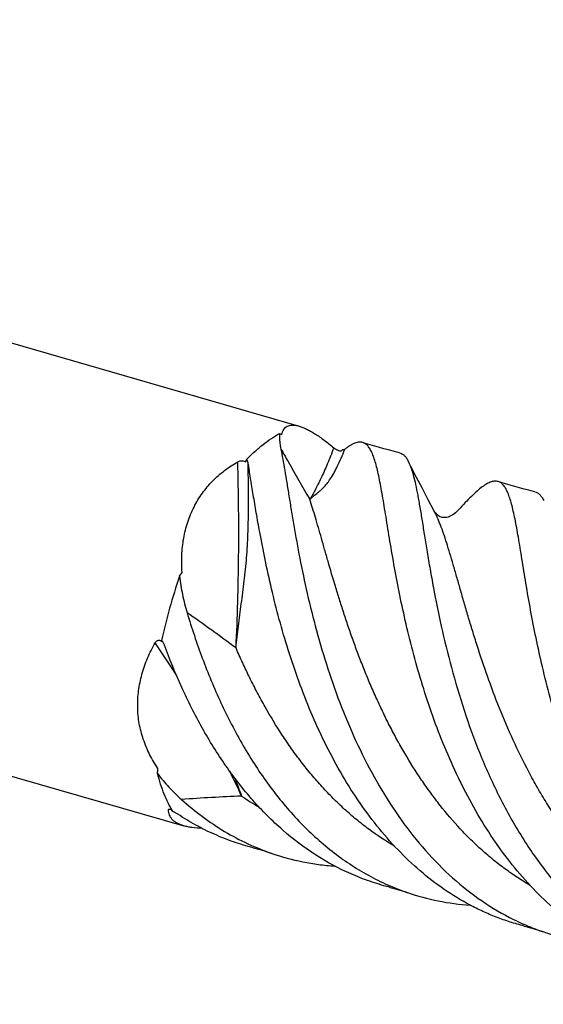
# Model space of a CAD drawing. Units: millimetres. Extents: x 0 to 594, y 0 to 420.
# Drawn here: x 204 to 229, y 59 to 107 of the extents above; entities that cross this region are included whole.
import ezdxf

# ---------------------------------------------------------------- set-up
doc = ezdxf.new("R2010")
doc.units = ezdxf.units.MM
doc.header["$LTSCALE"] = 32.67
doc.layers.add('OPTIMILL_HARDENED_FINISH_CL', color=7, linetype='CONTINUOUS')

msp = doc.modelspace()

# ---------------------------------------------------------------- linework, layer by layer
at = {"layer": 'OPTIMILL_HARDENED_FINISH_CL', "color": 7, "linetype": 'CONTINUOUS'}
for p, q in [((149.2948, 106.5482), (217.1577, 86.9579)), ((143.7324, 87.2795), (211.5953, 67.6891)), ((223.1033, 83.9449), (222.8237, 84.4827)), ((223.3857, 83.4052), (223.1033, 83.9449)), ((223.6591, 82.886), (223.3857, 83.4052))]:
    msp.add_line(p, q, dxfattribs=at)
at = {"layer": 'OPTIMILL_HARDENED_FINISH_CL', "color": 9, "linetype": 'CONTINUOUS'}
for p in [(210.9776, 68.491), (210.9776, 68.4902)]:
    msp.add_line(p, (210.8599, 68.4654), dxfattribs=at)
at = {"layer": 'OPTIMILL_HARDENED_FINISH_CL', "color": 7, "linetype": 'CONTINUOUS'}
for points in [[(221.9935, 85.6771), (221.9243, 85.6935), (221.6978, 85.749), (221.4723, 85.8067), (221.2481, 85.8664), (221.0251, 85.9282), (220.8033, 85.9921), (220.5828, 86.0579), (220.3637, 86.1258), (220.2287, 86.1689)], [(222.8237, 84.4827), (222.5469, 85.0185), (222.42, 85.265)], [(228.5246, 83.7917), (228.4553, 83.8082), (228.2287, 83.8637), (228.0032, 83.9214), (227.779, 83.9811), (227.556, 84.0429), (227.3343, 84.1067), (227.1138, 84.1726), (226.8946, 84.2405), (226.7597, 84.2835)], [(224.835, 82.9211), (224.765, 82.8483), (224.6958, 82.7833), (224.6299, 82.7282), (224.5664, 82.6816), (224.5049, 82.6429), (224.4456, 82.6116), (224.3897, 82.5877), (224.3366, 82.57), (224.2845, 82.5574), (224.2344, 82.5497), (224.1869, 82.5465), (224.1399, 82.5474), (224.094, 82.5522), (224.0501, 82.5606), (224.0064, 82.5728), (223.9636, 82.5889), (223.9221, 82.6088), (223.88, 82.6336), (223.838, 82.6638), (223.7977, 82.6988), (223.7591, 82.739), (223.7226, 82.7843), (223.6886, 82.8343), (223.659, 82.886)], [(214.9473, 66.6295), (215.0222, 66.6101), (215.1388, 66.5788), (215.2544, 66.5464), (215.3689, 66.5132), (215.4823, 66.479), (215.5947, 66.4438), (215.7061, 66.4078), (215.8165, 66.3709), (215.8458, 66.3609)], [(221.4786, 64.7441), (221.5535, 64.7246), (221.6702, 64.6933), (221.7857, 64.661), (221.9002, 64.6277), (222.0137, 64.5935), (222.1261, 64.5584), (222.2375, 64.5223), (222.3479, 64.4854), (222.3773, 64.4754)], [(228.0094, 62.8589), (228.0843, 62.8394), (228.201, 62.8081), (228.3166, 62.7758), (228.4311, 62.7425), (228.5446, 62.7083), (228.657, 62.6731), (228.7685, 62.6371), (228.8789, 62.6002), (228.9083, 62.5902)]]:
    msp.add_lwpolyline(points, dxfattribs=at)
for centre, radius, start, end in [((218.3898, 86.7463), 1.2666, 308.82315, 312.37975), ((210.3274, 86.4015), 4.4147, 344.59643, 346.14351), ((238.1318, 70.585), 28.2593, 161.14008, 167.64475)]:
    msp.add_arc(centre, radius, start, end, dxfattribs=at)
at = {"layer": 'OPTIMILL_HARDENED_FINISH_CL', "color": 9, "linetype": 'CONTINUOUS'}
for centre, radius, start, end in [((138.4212, -26.4289), 127.5752, 53.606628, 54.911135), ((171.9087, 50.2701), 46.4371, 32.12101, 34.42056), ((164.1217, 45.928), 55.3592, 24.77305, 26.12436), ((474.3484, 171.3734), 279.3474, 201.275277, 201.470756), ((217.9344, -18.5423), 87.7389, 92.317558, 94.21354), ((222.0458, 80.2855), 13.536, 235.53854, 239.75279)]:
    msp.add_arc(centre, radius, start, end, dxfattribs=at)
at = {"layer": 'OPTIMILL_HARDENED_FINISH_CL', "color": 7, "linetype": 'CONTINUOUS'}
for centre, major_axis, ratio, start_param, end_param in [((234.4552, 132.0934), (16.4066, 46.3097), 0.4980124, -3.2235569, -3.2188225), ((205.6649, 116.9665), (17.7346, 54.0966), 0.3709048, -2.2023196, -2.1975852), ((186.3666, 61.9713), (10.0848, 52.1904), 0.4254355, -1.3307861, -1.3260517)]:
    msp.add_ellipse(centre, major_axis=major_axis, ratio=ratio, start_param=start_param, end_param=end_param, dxfattribs=at)
for points, knots in [([(216.3182, 86.5521), (216.3272, 86.597), (216.3505, 86.6818), (216.4067, 86.7963), (216.4838, 86.8892), (216.5825, 86.9574), (216.7013, 86.9987), (216.8123, 87.0098), (216.9088, 87.0065), (217.0181, 86.9936), (217.1014, 86.9742), (217.1577, 86.9579)], [0, 0, 0, 0, 0.1268883, 0.2423856, 0.3506339, 0.457639, 0.5703953, 0.6953828, 0.764133, 0.8376242, 1, 1, 1, 1]), ([(217.1577, 86.9579), (217.2158, 86.9411), (217.3366, 86.8991), (217.521, 86.8174), (217.7172, 86.7144), (218.0031, 86.5434), (218.3798, 86.2797), (218.6749, 86.0416), (218.8274, 85.9119)], [0, 0, 0, 0, 0.0914973, 0.1931999, 0.3050124, 0.4266115, 0.6971026, 1, 1, 1, 1]), ([(214.6136, 85.3442), (214.7436, 85.4763), (215.0038, 85.7267), (215.4054, 86.0676), (215.806, 86.3622), (216.0795, 86.532), (216.2155, 86.6081)], [0, 0, 0, 0, 0.2717095, 0.5288997, 0.7715592, 1, 1, 1, 1]), ([(216.2155, 86.6081), (216.2099, 86.5528), (216.205, 86.4364), (216.2137, 86.2543), (216.2374, 86.0583), (216.2618, 85.9237), (216.2761, 85.8544)], [0, 0, 0, 0, 0.2197252, 0.4597321, 0.7200051, 1, 1, 1, 1]), ([(218.8274, 85.9119), (218.8512, 85.8917), (218.9066, 85.8523), (218.9981, 85.8057), (219.0928, 85.7734), (219.1554, 85.7621), (219.1839, 85.7595)], [0, 0, 0, 0, 0.2388576, 0.5165973, 0.7815453, 1, 1, 1, 1]), ([(220.2287, 86.1689), (220.2003, 86.178), (220.1403, 86.1907), (220.0457, 86.1915), (219.946, 86.1747), (219.8409, 86.1408), (219.7299, 86.0902), (219.6127, 86.023), (219.489, 85.9396), (219.4059, 85.8764), (219.3631, 85.8424)], [0, 0, 0, 0, 0.0932626, 0.1900012, 0.2938743, 0.407824, 0.5340643, 0.6741985, 0.8292856, 1, 1, 1, 1]), ([(221.7883, 79.9681), (221.7088, 80.4007), (221.5651, 81.2258), (221.4017, 82.2316), (221.2818, 82.9703), (221.1988, 83.4704), (221.1182, 83.9321), (221.0385, 84.3537), (220.9581, 84.7339), (220.8755, 85.0716), (220.789, 85.366), (220.6972, 85.6165), (220.5982, 85.8231), (220.4899, 85.9857), (220.386, 86.0876), (220.2974, 86.1424), (220.2517, 86.1615), (220.2287, 86.1689)], [0, 0, 0, 0, 0.2028875, 0.3863633, 0.4700966, 0.5481384, 0.6202584, 0.6862865, 0.7460737, 0.7995202, 0.8466419, 0.8875512, 0.922509, 0.9520815, 0.9773169, 0.9888472, 1, 1, 1, 1]), ([(216.2761, 85.8544), (216.3092, 85.6932), (216.3741, 85.352), (216.4674, 84.8126), (216.5642, 84.2208), (216.6671, 83.5793), (216.7786, 82.8913), (216.9464, 81.8904), (217.1893, 80.5499), (217.5451, 78.8564), (217.9879, 77.0743), (218.5315, 75.2413), (219.1874, 73.3963), (219.9641, 71.5783), (220.8676, 69.8261), (221.9005, 68.1763), (223.0628, 66.6634), (224.3514, 65.3189), (225.7594, 64.1703), (227.0302, 63.3928), (228.0904, 62.893), (228.6338, 62.6841), (228.9083, 62.5902)], [0, 0, 0, 0, 0.0177538, 0.0374606, 0.0590564, 0.0824545, 0.107552, 0.1342449, 0.1919376, 0.2545179, 0.3209005, 0.3899885, 0.4607031, 0.5320369, 0.6031022, 0.6731777, 0.7417524, 0.8085678, 0.8736408, 0.9372615, 0.9687056, 1, 1, 1, 1]), ([(219.3631, 85.8425), (219.3492, 85.8315), (219.3097, 85.8143), (219.2676, 85.8106), (219.2436, 85.8107)], [0, 0, 0, 0, 0.4239426, 1, 1, 1, 1]), ([(221.9935, 85.6771), (222.0355, 85.6671), (222.1198, 85.633), (222.2327, 85.5439), (222.3345, 85.4187), (222.392, 85.3196), (222.42, 85.265)], [0, 0, 0, 0, 0.2117557, 0.4394561, 0.698728, 1, 1, 1, 1]), ([(211.5135, 79.9088), (211.4939, 80.1845), (211.4847, 80.7343), (211.5715, 81.5482), (211.7657, 82.3304), (212.0686, 83.0641), (212.4752, 83.7332), (212.9745, 84.3255), (213.5515, 84.8339), (213.9781, 85.1159), (214.1989, 85.2425)], [0, 0, 0, 0, 0.131247, 0.260493, 0.3876185, 0.5126905, 0.6359899, 0.7579662, 0.8791387, 1, 1, 1, 1]), ([(214.1989, 85.2425), (214.2284, 85.2594), (214.2951, 85.2859), (214.4012, 85.2958), (214.5014, 85.2761), (214.5593, 85.2462), (214.5835, 85.2289)], [0, 0, 0, 0, 0.2523885, 0.5240108, 0.7794595, 1, 1, 1, 1]), ([(214.6954, 85.1872), (214.6906, 85.2155), (214.6717, 85.2733), (214.6356, 85.3222), (214.6136, 85.3442)], [0, 0, 0, 0, 0.4794524, 1, 1, 1, 1]), ([(215.2573, 81.8532), (215.2006, 82.1616), (215.0947, 82.7596), (214.95, 83.6265), (214.82, 84.4295), (214.7365, 84.9426), (214.6954, 85.1873)], [0, 0, 0, 0, 0.2782732, 0.5387808, 0.779869, 1, 1, 1, 1]), ([(222.42, 85.265), (222.4432, 85.2198), (222.488, 85.1224), (222.5489, 84.9645), (222.6072, 84.7876), (222.6852, 84.5153), (222.7767, 84.1279), (222.8598, 83.7091), (222.9271, 83.3389), (222.9989, 82.9241), (223.0906, 82.3651), (223.2055, 81.6483), (223.3313, 80.8738), (223.4715, 80.0463), (223.6868, 78.8511), (224.0076, 77.2652), (224.4893, 75.2861), (225.0958, 73.2404), (225.8429, 71.1822), (226.7424, 69.1659), (227.8014, 67.2445), (229.0229, 65.4681), (230.4046, 63.8831), (231.6936, 62.7478), (232.7931, 61.9785), (233.6446, 61.4757), (234.5257, 61.0461), (235.1324, 60.8098), (235.4392, 60.7048)], [0, 0, 0, 0, 0.0052279, 0.0110219, 0.0174022, 0.0243823, 0.0401546, 0.0583278, 0.0683012, 0.0788531, 0.1016385, 0.1265729, 0.153529, 0.1823576, 0.2129039, 0.2784537, 0.3487641, 0.4223691, 0.497836, 0.5738432, 0.6492574, 0.7232126, 0.7951828, 0.8650372, 0.8992672, 0.9331073, 0.9666489, 1, 1, 1, 1]), ([(226.7597, 84.2835), (226.7338, 84.2919), (226.6793, 84.3039), (226.5937, 84.3069), (226.5038, 84.2951), (226.4093, 84.2689), (226.31, 84.2285), (226.2057, 84.1743), (226.096, 84.1064), (225.9352, 83.993), (225.7204, 83.816), (225.4477, 83.5614), (225.1488, 83.2584), (224.943, 83.0383), (224.835, 82.9211)], [0, 0, 0, 0, 0.0334868, 0.0680025, 0.1046781, 0.1444575, 0.1880598, 0.2360111, 0.2886917, 0.3463751, 0.477443, 0.6300399, 0.8042838, 1, 1, 1, 1]), ([(228.3195, 78.0823), (228.24, 78.5149), (228.0962, 79.3401), (227.9328, 80.3461), (227.813, 81.0848), (227.7299, 81.585), (227.6493, 82.0467), (227.5696, 82.4683), (227.4892, 82.8486), (227.4066, 83.1863), (227.3202, 83.4807), (227.2283, 83.7312), (227.1292, 83.9377), (227.0209, 84.1004), (226.917, 84.2023), (226.8284, 84.2571), (226.7827, 84.2761), (226.7597, 84.2835)], [0, 0, 0, 0, 0.2028984, 0.3863857, 0.4701147, 0.5481466, 0.620275, 0.686307, 0.7460844, 0.7995401, 0.8466689, 0.8875581, 0.9225034, 0.9520831, 0.9773197, 0.9888479, 1, 1, 1, 1]), ([(228.5246, 83.7917), (228.5666, 83.7818), (228.651, 83.7476), (228.7638, 83.6584), (228.8657, 83.5332), (228.9232, 83.4342), (228.9512, 83.3796)], [0, 0, 0, 0, 0.2117971, 0.4395823, 0.6988298, 1, 1, 1, 1]), ([(228.0094, 62.8589), (227.7817, 62.9171), (227.3294, 63.0473), (226.6634, 63.2836), (226.0109, 63.5602), (225.1577, 63.9829), (224.1282, 64.6111), (222.9678, 65.5079), (221.884, 66.5393), (220.8807, 67.691), (219.9613, 68.9477), (219.1268, 70.2919), (218.3777, 71.7053), (217.4938, 73.6497), (216.6028, 76.1176), (215.935, 78.5927), (215.5161, 80.4961), (215.339, 81.4094), (215.2573, 81.8532)], [0, 0, 0, 0, 0.0292116, 0.0584509, 0.0877743, 0.117235, 0.1767378, 0.2373114, 0.2991679, 0.3623809, 0.4268875, 0.4924849, 0.5588523, 0.6255576, 0.7577995, 0.8843971, 0.9439129, 1, 1, 1, 1]), ([(234.5404, 60.9735), (234.3126, 61.0317), (233.8604, 61.162), (232.9712, 61.4775), (232.1088, 61.8743), (231.2817, 62.3459), (230.4704, 62.8717), (229.4987, 63.6227), (228.4149, 64.654), (227.4117, 65.8058), (226.4921, 67.0624), (225.375, 68.8627), (224.4379, 70.7863), (223.6603, 72.7747), (222.9944, 74.7491), (222.4659, 76.7077), (222.0472, 78.6111), (221.87, 79.5243), (221.7883, 79.9681)], [0, 0, 0, 0, 0.0292123, 0.0584525, 0.1172126, 0.1468606, 0.1767404, 0.2373163, 0.2991747, 0.3623897, 0.4268976, 0.4924983, 0.6255127, 0.6920385, 0.7577957, 0.8843963, 0.9439111, 1, 1, 1, 1]), ([(211.3897, 79.72), (211.423, 79.4236), (211.5203, 78.8308), (211.6706, 78.2496), (211.7573, 77.961)], [0, 0, 0, 0, 0.4974975, 1, 1, 1, 1]), ([(211.7573, 77.961), (211.9785, 77.2252), (212.468, 75.7554), (213.3574, 73.6047), (214.4223, 71.5397), (215.6682, 69.6206), (217.0942, 67.9028), (218.6938, 66.4365), (220.1693, 65.454), (221.4128, 64.8376), (222.0533, 64.5863), (222.3773, 64.4754)], [0, 0, 0, 0, 0.1293923, 0.2606854, 0.3915454, 0.5201298, 0.6452518, 0.7665032, 0.8843168, 0.9423378, 1, 1, 1, 1]), ([(241.0714, 59.0881), (240.6159, 59.2046), (239.7157, 59.4939), (238.4213, 60.0893), (237.1903, 60.8404), (236.0299, 61.7373), (234.946, 62.7686), (233.5965, 64.3181), (232.4316, 66.0635), (231.4399, 67.9345), (230.556, 69.879), (229.665, 72.3468), (228.9972, 74.822), (228.5783, 76.7253), (228.4012, 77.6385), (228.3195, 78.0823)], [0, 0, 0, 0, 0.058433, 0.1172, 0.1767119, 0.2372945, 0.2991599, 0.3623832, 0.4924118, 0.5587882, 0.6255037, 0.7577653, 0.8843822, 0.9439071, 1, 1, 1, 1]), ([(210.3522, 70.4549), (210.2043, 70.6731), (209.9349, 71.1266), (209.6271, 71.854), (209.4301, 72.6187), (209.3534, 73.4083), (209.3995, 74.2077), (209.5638, 75.0022), (209.8363, 75.7793), (210.0799, 76.2761), (210.2152, 76.5192)], [0, 0, 0, 0, 0.1233674, 0.2459894, 0.3684338, 0.4914194, 0.6156626, 0.7417049, 0.869815, 1, 1, 1, 1]), ([(210.2152, 76.5192), (210.2236, 76.5345), (210.2428, 76.5634), (210.2794, 76.5997), (210.3231, 76.6255), (210.3717, 76.6379), (210.4217, 76.6362), (210.4702, 76.6224), (210.5157, 76.599), (210.5433, 76.5787), (210.5566, 76.5676)], [0, 0, 0, 0, 0.1293304, 0.2557303, 0.3792392, 0.500958, 0.6227584, 0.7461918, 0.8719305, 1, 1, 1, 1]), ([(210.5566, 76.5676), (210.5542, 76.5731), (210.545, 76.5948), (210.535, 76.6161), (210.527, 76.6318)], [0, 0, 0, 0, 0.2553719, 1, 1, 1, 1]), ([(210.5791, 76.5659), (210.5752, 76.5717), (210.5589, 76.5945), (210.5412, 76.6163), (210.527, 76.6318)], [0, 0, 0, 0, 0.2514065, 1, 1, 1, 1]), ([(210.6679, 76.3914), (210.6622, 76.4068), (210.6379, 76.4675), (210.6068, 76.5256), (210.5791, 76.5659)], [0, 0, 0, 0, 0.2520334, 1, 1, 1, 1]), ([(221.4786, 64.7441), (221.1686, 64.8234), (220.5541, 65.0077), (219.3538, 65.4781), (217.9133, 66.257), (216.5958, 67.2568), (215.614, 68.1754), (214.6675, 69.1848), (213.8043, 70.2942), (213.0236, 71.4803), (212.4736, 72.4126), (211.9632, 73.3758), (211.3348, 74.6922), (210.921, 75.7071), (210.668, 76.3914)], [0, 0, 0, 0, 0.0580738, 0.1162778, 0.2337747, 0.3539406, 0.4153387, 0.4776562, 0.6049282, 0.6697987, 0.7353129, 0.8013059, 0.8675777, 1, 1, 1, 1]), ([(211.0704, 68.3857), (210.9073, 68.6488), (210.6955, 69.0816), (210.472, 69.7009), (210.3756, 70.0364), (210.3311, 70.2102)], [0, 0, 0, 0, 0.4701573, 0.7275301, 1, 1, 1, 1]), ([(210.3311, 70.2102), (210.5006, 69.9838), (210.8672, 69.5476), (211.2749, 69.1501), (211.4879, 68.9596)], [0, 0, 0, 0, 0.4973811, 1, 1, 1, 1]), ([(211.4879, 68.9596), (211.8119, 68.6697), (212.4803, 68.1228), (213.5488, 67.4074), (214.6697, 66.8115), (215.4502, 66.4963), (215.8458, 66.3609)], [0, 0, 0, 0, 0.2554313, 0.5065601, 0.7543351, 1, 1, 1, 1]), ([(210.8599, 68.4654), (210.8598, 68.4689), (210.8607, 68.4761), (210.8664, 68.4857), (210.8766, 68.4929), (210.885, 68.4956), (210.8897, 68.4966)], [0, 0, 0, 0, 0.2255597, 0.4458427, 0.693774, 1, 1, 1, 1]), ([(211.5953, 67.6891), (211.5363, 67.7061), (211.4254, 67.7434), (211.2736, 67.814), (211.1453, 67.8963), (211.0408, 67.9901), (210.96, 68.0951), (210.9028, 68.2105), (210.8687, 68.3351), (210.8607, 68.4215), (210.8599, 68.4654)], [0, 0, 0, 0, 0.1593756, 0.3033239, 0.4338313, 0.5536792, 0.6663619, 0.775801, 0.885887, 1, 1, 1, 1]), ([(210.8897, 68.4966), (210.8973, 68.4983), (210.9149, 68.4996), (210.9566, 68.496), (210.9898, 68.4877), (211.0131, 68.4807)], [0, 0, 0, 0, 0.1856134, 0.4189654, 1, 1, 1, 1]), ([(211.3082, 68.2508), (211.2712, 68.2752), (211.1934, 68.323), (211.1127, 68.3657), (211.0704, 68.3857)], [0, 0, 0, 0, 0.486315, 1, 1, 1, 1]), ([(214.9473, 66.6295), (214.6266, 66.7115), (213.9911, 66.9032), (213.0636, 67.2713), (212.1648, 67.7183), (211.5898, 68.0655), (211.3083, 68.2508)], [0, 0, 0, 0, 0.2481898, 0.4969892, 0.7473124, 1, 1, 1, 1]), ([(212.4763, 67.5685), (212.3157, 67.5741), (212.0838, 67.5909), (211.7905, 67.6392), (211.6578, 67.6711), (211.5953, 67.6891)], [0, 0, 0, 0, 0.5410994, 0.7808813, 1, 1, 1, 1]), ([(215.8458, 66.3609), (216.3321, 66.1945), (217.0802, 65.9925), (218.0978, 65.8229), (218.6129, 65.7712), (218.8715, 65.7534)], [0, 0, 0, 0, 0.4984275, 0.7485752, 1, 1, 1, 1]), ([(222.3773, 64.4754), (222.8636, 64.3089), (223.8622, 64.0395), (224.8875, 63.9034), (225.4032, 63.8679)], [0, 0, 0, 0, 0.4985583, 1, 1, 1, 1]), ([(228.9083, 62.5902), (229.3947, 62.4237), (230.3935, 62.1538), (231.419, 62.018), (231.9349, 61.9825)], [0, 0, 0, 0, 0.4985554, 1, 1, 1, 1])]:
    msp.add_open_spline(points, degree=3, knots=knots, dxfattribs=at)
at = {"layer": 'OPTIMILL_HARDENED_FINISH_CL', "color": 9, "linetype": 'CONTINUOUS'}
for points, knots in [([(218.8274, 85.9119), (218.7253, 85.6456), (218.5284, 85.1507), (218.2706, 84.5625), (218.0721, 84.1511), (217.9342, 83.8849), (217.8012, 83.6484), (217.7109, 83.5025), (217.6664, 83.4349)], [0, 0, 0, 0, 0.312266, 0.5831123, 0.7029193, 0.8123046, 0.9113061, 1, 1, 1, 1]), ([(216.2761, 85.8544), (216.3923, 85.6518), (216.8553, 84.8451), (217.3188, 84.0386), (217.6664, 83.4349)], [0, 0, 0, 0, 0.251084, 1, 1, 1, 1]), ([(217.6664, 83.4349), (217.7243, 83.4845), (217.854, 83.5925), (218.0293, 83.7301), (218.1867, 83.8626), (218.3158, 83.9838), (218.4454, 84.1226), (218.6141, 84.3334), (218.7645, 84.5674), (218.901, 84.8157), (219.0331, 85.077), (219.1887, 85.4192), (219.3053, 85.6991), (219.3631, 85.8424)], [0, 0, 0, 0, 0.0763609, 0.1689182, 0.2230038, 0.2823208, 0.3460469, 0.4129107, 0.5522982, 0.6238466, 0.6964588, 0.8453214, 1, 1, 1, 1]), ([(214.1148, 76.2644), (214.1854, 77.7331), (214.2677, 80.7262), (214.2395, 83.7201), (214.1989, 85.2425)], [0, 0, 0, 0, 0.4912146, 1, 1, 1, 1]), ([(214.1148, 76.2644), (214.1509, 76.6171), (214.2088, 77.148), (214.2976, 77.8579), (214.3698, 78.3976), (214.4447, 78.9431), (214.5161, 79.4951), (214.5794, 80.0532), (214.6298, 80.6163), (214.6671, 81.1829), (214.6925, 81.7517), (214.7081, 82.3219), (214.7188, 83.0841), (214.7166, 84.0395), (214.704, 84.8042), (214.6954, 85.1872)], [0, 0, 0, 0, 0.1187596, 0.1788852, 0.2396586, 0.3011464, 0.3633365, 0.4261094, 0.4892842, 0.5527211, 0.6163073, 0.6800027, 0.7437896, 0.8716617, 1, 1, 1, 1]), ([(228.2892, 64.8217), (228.0848, 64.9406), (227.6809, 65.1905), (227.0939, 65.5988), (226.5235, 66.0391), (225.9715, 66.5112), (225.4374, 67.0125), (224.7486, 67.7211), (224.1009, 68.4787), (223.4949, 69.2771), (222.9121, 70.1054), (222.3716, 70.9666), (221.8698, 71.8518), (221.5131, 72.5263), (221.1754, 73.2078), (220.8568, 73.894), (220.5562, 74.5821), (220.2734, 75.2695), (220.0077, 75.9536), (219.758, 76.6317), (219.5244, 77.3014), (219.3046, 77.9598), (219.099, 78.6048), (218.8452, 79.4295), (218.6109, 80.2297), (218.3899, 81.001), (218.2355, 81.543), (218.0878, 82.0583), (217.9033, 82.6873), (217.7634, 83.1431), (217.6664, 83.4349)], [0, 0, 0, 0, 0.0322718, 0.0647725, 0.097528, 0.1305539, 0.1638585, 0.1974403, 0.2653721, 0.2996896, 0.3341904, 0.403551, 0.4383093, 0.4730323, 0.5076504, 0.5420872, 0.5762659, 0.6101015, 0.643511, 0.6764062, 0.7086964, 0.7402999, 0.7711197, 0.8010763, 0.8580403, 0.8848942, 0.9105537, 0.9349545, 0.9580364, 1, 1, 1, 1]), ([(234.8211, 62.9357), (234.5915, 63.0694), (234.1385, 63.3523), (233.4819, 63.8171), (232.8479, 64.3235), (232.2361, 64.868), (231.6483, 65.4492), (231.0844, 66.0636), (230.5454, 66.709), (230.0316, 67.3824), (229.5425, 68.0799), (229.0791, 68.7992), (228.6406, 69.5361), (228.0903, 70.5364), (227.4655, 71.8083), (226.8079, 73.3495), (226.2358, 74.8735), (225.8175, 76.1225), (225.515, 77.0898), (225.3066, 77.783), (225.1114, 78.4508), (224.9283, 79.0903), (224.755, 79.6985), (224.5901, 80.2726), (224.4315, 80.8101), (224.2777, 81.3087), (224.1263, 81.7663), (223.9758, 82.1811), (223.824, 82.5515), (223.715, 82.7801), (223.6591, 82.886)], [0, 0, 0, 0, 0.034031, 0.0683386, 0.1029522, 0.1378909, 0.1731601, 0.2087511, 0.2446429, 0.2808005, 0.3171758, 0.3537107, 0.390334, 0.4269659, 0.4998831, 0.5716724, 0.6414499, 0.7082821, 0.740301, 0.771234, 0.8009682, 0.829394, 0.8564188, 0.8819447, 0.9058876, 0.9281752, 0.9487587, 0.9675917, 0.9846717, 1, 1, 1, 1]), ([(221.7568, 66.7078), (221.3288, 66.9571), (220.7047, 67.3697), (219.9177, 67.9854), (219.4407, 68.3989), (219.0692, 68.7456), (218.7953, 69.0141), (218.5264, 69.29), (218.2626, 69.573), (218.004, 69.8628), (217.6661, 70.2591), (217.2571, 70.7701), (216.7886, 71.4049), (216.1929, 72.28), (215.6414, 73.1876), (215.1332, 74.1201), (214.7723, 74.8284), (214.4329, 75.5432), (214.2188, 76.0238), (214.1148, 76.2644)], [0, 0, 0, 0, 0.1194319, 0.1798845, 0.2408619, 0.2715537, 0.3023797, 0.333339, 0.3644284, 0.395644, 0.4269819, 0.4899954, 0.5534086, 0.617145, 0.7451689, 0.809241, 0.8731697, 0.936807, 1, 1, 1, 1])]:
    msp.add_open_spline(points, degree=3, knots=knots, dxfattribs=at)

doc.saveas('drawing.dxf')
